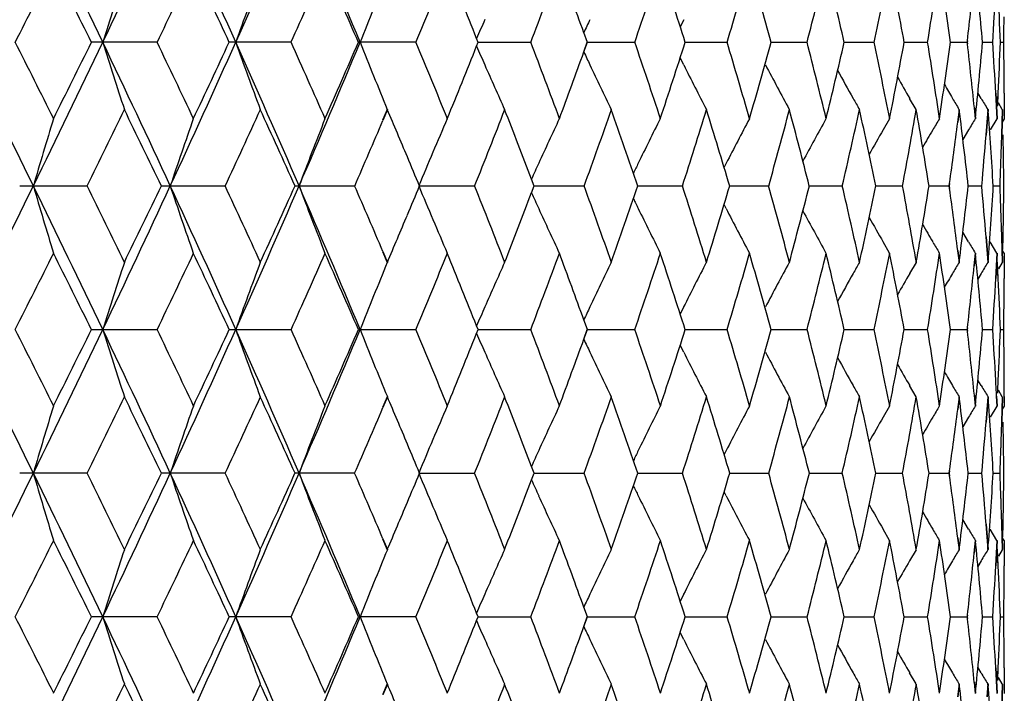
# Model space of a CAD drawing. Units: inches. Extents: x 0 to 11, y 0 to 8.5.
# Drawn here: x 5.3 to 5.5, y 5.1 to 5.2 of the extents above; entities that cross this region are included whole.
import ezdxf

# ---------------------------------------------------------------- set-up
doc = ezdxf.new("R2010")
doc.units = ezdxf.units.IN
doc.header["$LTSCALE"] = 0.605
doc.header["$MEASUREMENT"] = 0
doc.layers.get('0').update_dxf_attribs({"linetype": 'CONTINUOUS'})

msp = doc.modelspace()

# ---------------------------------------------------------------- linework, layer by layer
at = {"color": 7, "linetype": 'Continuous'}
for p, q in [((5.46398, 5.18048), (5.46335, 5.17923)), ((5.44686, 5.17645), (5.44622, 5.17818)), ((5.37032, 5.17646), (5.3587, 5.17646)), ((5.39412, 5.17646), (5.38319, 5.17646)), ((5.41632, 5.17646), (5.40616, 5.17646)), ((5.42744, 5.17645), (5.42716, 5.17714)), ((5.42716, 5.17578), (5.42744, 5.17648)), ((5.42743, 5.17646), (5.43674, 5.17646)), ((5.44622, 5.17474), (5.44684, 5.17646)), ((5.44623, 5.17476), (5.44686, 5.17648)), ((5.44684, 5.17646), (5.45523, 5.17646)), ((5.46424, 5.17646), (5.47165, 5.17646)), ((5.4795, 5.17646), (5.48587, 5.17646)), ((5.49251, 5.17646), (5.49778, 5.17646)), ((5.50316, 5.17646), (5.5073, 5.17646)), ((5.51137, 5.17646), (5.51435, 5.17646)), ((5.51438, 5.17677), (5.51435, 5.17646)), ((5.51435, 5.17646), (5.51438, 5.17616)), ((5.51443, 5.17675), (5.51439, 5.17645)), ((5.51439, 5.17648), (5.51443, 5.17618)), ((5.51708, 5.17646), (5.51888, 5.17646)), ((5.52025, 5.17646), (5.52085, 5.17646)), ((5.46398, 5.17244), (5.46335, 5.17369)), ((5.51686, 5.16649), (5.51626, 5.16749)), ((5.51941, 5.16739), (5.51965, 5.16285)), ((5.51946, 5.16741), (5.51969, 5.16287)), ((5.51976, 5.16512), (5.51987, 5.16739)), ((5.5198, 5.16514), (5.51991, 5.16741)), ((5.52093, 5.16739), (5.52094, 5.16285)), ((5.52097, 5.16741), (5.52098, 5.16287)), ((5.50529, 5.16453), (5.50415, 5.16649)), ((5.52062, 5.16453), (5.51992, 5.16567)), ((5.41129, 5.16453), (5.41046, 5.16259)), ((5.41134, 5.16451), (5.41051, 5.16258)), ((5.51293, 5.16453), (5.51264, 5.16226)), ((5.51297, 5.16451), (5.51269, 5.16224)), ((5.51561, 5.1648), (5.5158, 5.16285)), ((5.51565, 5.16482), (5.51585, 5.16287)), ((5.51805, 5.16453), (5.5177, 5.15999)), ((5.51809, 5.16451), (5.51774, 5.15997)), ((5.52062, 5.16453), (5.52049, 5.15999)), ((5.52066, 5.16451), (5.52053, 5.15997)), ((5.50055, 5.16285), (5.49943, 5.16089)), ((5.51965, 5.16285), (5.51846, 5.16089)), ((5.52094, 5.16285), (5.52059, 5.16228)), ((5.51462, 5.16089), (5.51358, 5.15915)), ((5.47152, 5.15494), (5.47115, 5.15423)), ((5.43739, 5.1509), (5.43692, 5.15211)), ((5.34594, 5.15092), (5.35787, 5.15092)), ((5.37112, 5.15092), (5.38241, 5.15092)), ((5.39488, 5.15092), (5.40543, 5.15092)), ((5.41688, 5.15092), (5.42676, 5.15092)), ((5.43692, 5.14972), (5.43739, 5.15093)), ((5.43738, 5.15092), (5.44624, 5.15092)), ((5.4558, 5.15092), (5.46371, 5.15092)), ((5.47215, 5.15092), (5.47904, 5.15092)), ((5.4863, 5.15092), (5.49212, 5.15092)), ((5.49813, 5.15092), (5.50285, 5.15092)), ((5.50757, 5.15092), (5.51114, 5.15092)), ((5.5112, 5.15138), (5.51114, 5.15092)), ((5.51114, 5.15092), (5.5112, 5.15046)), ((5.51124, 5.15136), (5.51118, 5.1509)), ((5.51118, 5.15093), (5.51124, 5.15048)), ((5.51454, 5.15092), (5.51693, 5.15092)), ((5.51898, 5.15092), (5.52018, 5.15092)), ((5.47152, 5.1469), (5.47115, 5.14761)), ((5.51463, 5.14095), (5.51358, 5.14269)), ((5.5177, 5.14185), (5.51805, 5.13731)), ((5.51774, 5.14186), (5.51809, 5.13732)), ((5.52049, 5.14185), (5.52062, 5.13731)), ((5.52053, 5.14186), (5.52066, 5.13732)), ((5.52067, 5.13958), (5.52072, 5.14184)), ((5.52071, 5.13959), (5.52076, 5.14186)), ((5.50055, 5.13898), (5.49943, 5.14095)), ((5.51266, 5.13939), (5.51293, 5.13731)), ((5.51271, 5.13941), (5.51297, 5.13732)), ((5.51965, 5.13898), (5.51846, 5.14095)), ((5.52094, 5.13898), (5.52067, 5.13943)), ((5.41046, 5.13924), (5.41129, 5.13731)), ((5.41051, 5.13926), (5.41134, 5.13732)), ((5.5158, 5.13898), (5.51557, 5.13672)), ((5.51585, 5.13897), (5.51562, 5.1367)), ((5.51965, 5.13898), (5.51941, 5.13445)), ((5.51969, 5.13897), (5.51946, 5.13443)), ((5.52094, 5.13898), (5.52093, 5.13445)), ((5.52098, 5.13897), (5.52097, 5.13443)), ((5.50529, 5.13731), (5.50415, 5.13535)), ((5.51987, 5.13445), (5.51973, 5.13739)), ((5.51991, 5.13443), (5.51977, 5.13738)), ((5.52062, 5.13731), (5.51992, 5.13617)), ((5.51686, 5.13535), (5.51626, 5.13434)), ((5.46398, 5.1294), (5.46335, 5.12815)), ((5.44686, 5.12536), (5.44622, 5.12709)), ((5.3587, 5.12537), (5.37032, 5.12537)), ((5.38319, 5.12537), (5.39412, 5.12537)), ((5.40616, 5.12537), (5.41632, 5.12537)), ((5.42744, 5.12536), (5.42716, 5.12605)), ((5.42716, 5.1247), (5.42744, 5.12539)), ((5.42743, 5.12537), (5.43674, 5.12537)), ((5.44622, 5.12366), (5.44684, 5.12537)), ((5.44623, 5.12367), (5.44686, 5.12539)), ((5.44684, 5.12537), (5.45523, 5.12537)), ((5.46424, 5.12537), (5.47165, 5.12537)), ((5.4795, 5.12537), (5.48587, 5.12537)), ((5.49251, 5.12537), (5.49778, 5.12537)), ((5.50316, 5.12537), (5.5073, 5.12537)), ((5.51137, 5.12537), (5.51435, 5.12537)), ((5.51438, 5.12568), (5.51435, 5.12537)), ((5.51435, 5.12537), (5.51438, 5.12507)), ((5.51443, 5.12566), (5.51439, 5.12536)), ((5.51439, 5.12539), (5.51443, 5.12509)), ((5.51708, 5.12537), (5.51888, 5.12537)), ((5.52025, 5.12537), (5.52085, 5.12537)), ((5.46398, 5.12135), (5.46335, 5.1226)), ((5.50529, 5.11344), (5.50415, 5.1154)), ((5.51686, 5.1154), (5.51626, 5.1164)), ((5.41129, 5.11344), (5.41046, 5.11151)), ((5.41134, 5.11342), (5.41051, 5.11149)), ((5.51293, 5.11344), (5.51264, 5.11117)), ((5.51297, 5.11342), (5.51269, 5.11116)), ((5.51561, 5.11371), (5.5158, 5.11176)), ((5.51565, 5.11373), (5.51585, 5.11178)), ((5.51805, 5.11344), (5.5177, 5.1089)), ((5.51809, 5.11342), (5.51774, 5.10889)), ((5.51956, 5.11352), (5.51965, 5.11176)), ((5.51961, 5.11353), (5.51969, 5.11178)), ((5.52062, 5.11344), (5.51992, 5.11458)), ((5.52062, 5.11344), (5.52049, 5.1089)), ((5.52066, 5.11342), (5.52053, 5.10889)), ((5.52094, 5.11344), (5.52094, 5.11176)), ((5.52098, 5.11346), (5.52098, 5.11178)), ((5.50055, 5.11176), (5.49943, 5.1098)), ((5.51965, 5.11176), (5.51846, 5.1098)), ((5.52094, 5.11176), (5.52059, 5.11119)), ((5.51463, 5.1098), (5.51358, 5.10806)), ((5.47152, 5.10385), (5.47116, 5.10314)), ((5.43739, 5.09981), (5.43692, 5.10103)), ((5.35787, 5.09983), (5.34594, 5.09983)), ((5.38241, 5.09983), (5.37112, 5.09983)), ((5.40543, 5.09983), (5.39488, 5.09983)), ((5.41688, 5.09983), (5.42676, 5.09983)), ((5.43692, 5.09863), (5.43739, 5.09985)), ((5.43738, 5.09983), (5.44624, 5.09983)), ((5.4558, 5.09983), (5.46371, 5.09983)), ((5.47215, 5.09983), (5.47904, 5.09983)), ((5.4863, 5.09983), (5.49212, 5.09983)), ((5.49813, 5.09983), (5.50285, 5.09983)), ((5.50757, 5.09983), (5.51114, 5.09983)), ((5.5112, 5.10029), (5.51114, 5.09983)), ((5.51114, 5.09983), (5.5112, 5.09937)), ((5.51125, 5.10027), (5.51118, 5.09981)), ((5.51118, 5.09985), (5.51125, 5.09939)), ((5.51454, 5.09983), (5.51693, 5.09983)), ((5.51898, 5.09983), (5.52018, 5.09983)), ((5.47152, 5.09581), (5.47115, 5.09652)), ((5.51463, 5.08986), (5.51358, 5.0916)), ((5.5177, 5.09076), (5.51805, 5.08622)), ((5.51774, 5.09077), (5.51809, 5.08624)), ((5.52049, 5.09076), (5.52062, 5.08622)), ((5.52053, 5.09077), (5.52066, 5.08624)), ((5.52067, 5.08849), (5.52072, 5.09076)), ((5.52071, 5.0885), (5.52076, 5.09077)), ((5.50055, 5.08789), (5.49943, 5.08986)), ((5.51965, 5.08789), (5.51846, 5.08986)), ((5.41046, 5.08815), (5.41129, 5.08622)), ((5.41051, 5.08817), (5.41134, 5.08624)), ((5.51266, 5.0883), (5.51293, 5.08622)), ((5.51271, 5.08832), (5.51297, 5.08624)), ((5.5158, 5.08789), (5.51557, 5.08563)), ((5.51585, 5.08788), (5.51562, 5.08561)), ((5.51965, 5.08789), (5.51941, 5.08336)), ((5.51969, 5.08788), (5.51946, 5.08334)), ((5.52094, 5.08789), (5.52067, 5.08834)), ((5.52094, 5.08789), (5.52093, 5.08336)), ((5.52098, 5.08788), (5.52097, 5.08334)), ((5.50529, 5.08622), (5.50415, 5.08426)), ((5.51987, 5.08336), (5.51973, 5.0863)), ((5.51991, 5.08334), (5.51977, 5.08629)), ((5.52062, 5.08622), (5.51992, 5.08508)), ((5.51686, 5.08426), (5.51626, 5.08326)), ((5.46398, 5.07831), (5.46335, 5.07706)), ((5.42744, 5.07427), (5.42716, 5.07496)), ((5.44686, 5.07427), (5.44622, 5.076)), ((5.51438, 5.07459), (5.51435, 5.07429)), ((5.51443, 5.07457), (5.51439, 5.07427)), ((5.37032, 5.07429), (5.3587, 5.07429)), ((5.39412, 5.07429), (5.38319, 5.07429)), ((5.41632, 5.07429), (5.40616, 5.07429)), ((5.42716, 5.07361), (5.42744, 5.0743)), ((5.42743, 5.07429), (5.43674, 5.07429)), ((5.44622, 5.07257), (5.44684, 5.07429)), ((5.44623, 5.07258), (5.44686, 5.0743)), ((5.44684, 5.07429), (5.45523, 5.07429)), ((5.46424, 5.07429), (5.47165, 5.07429)), ((5.4795, 5.07429), (5.48587, 5.07429)), ((5.49251, 5.07429), (5.49778, 5.07429)), ((5.50316, 5.07429), (5.5073, 5.07429)), ((5.51137, 5.07429), (5.51435, 5.07429)), ((5.51435, 5.07429), (5.51438, 5.07398)), ((5.51439, 5.0743), (5.51443, 5.074)), ((5.51708, 5.07429), (5.51888, 5.07429)), ((5.52025, 5.07429), (5.52085, 5.07429)), ((5.46398, 5.07026), (5.46335, 5.07151)), ((5.50529, 5.06235), (5.50415, 5.06431)), ((5.51686, 5.06431), (5.51626, 5.06531)), ((5.51941, 5.06521), (5.51965, 5.06068)), ((5.51946, 5.06523), (5.51969, 5.06069)), ((5.51976, 5.06294), (5.51987, 5.06521)), ((5.5198, 5.06296), (5.51991, 5.06523)), ((5.52093, 5.06521), (5.52094, 5.06068)), ((5.52097, 5.06523), (5.52098, 5.06069)), ((5.41129, 5.06235), (5.41046, 5.06042)), ((5.41134, 5.06233), (5.41051, 5.0604)), ((5.51293, 5.06235), (5.51264, 5.06008)), ((5.51297, 5.06233), (5.51269, 5.06007)), ((5.51561, 5.06262), (5.5158, 5.06068)), ((5.51565, 5.06264), (5.51585, 5.06069)), ((5.51805, 5.06235), (5.51787, 5.06008)), ((5.51809, 5.06233), (5.51792, 5.06007)), ((5.52062, 5.06235), (5.51992, 5.06349)), ((5.52062, 5.06235), (5.52049, 5.05781)), ((5.52066, 5.06233), (5.52053, 5.0578))]:
    msp.add_line(p, q, dxfattribs=at)
for centre, radius, start, end in [((2.68231, 6.50696), 2.96829, 333.36938, 333.91965), ((2.90925, 4.00793), 2.71571, 25.48563, 26.08416), ((3.10724, 6.25087), 2.49649, 334.50903, 335.15678), ((3.2761, 4.23115), 2.31048, 24.15088, 24.84702), ((3.42646, 6.05458), 2.14579, 335.84355, 336.58893), ((3.55669, 4.40567), 2.00394, 22.62127, 23.41481), ((2.76652, 6.48293), 2.8907, 333.13044, 333.43245), ((2.88593, 3.95678), 2.7572, 26.25442, 26.57021), ((6.31169, 4.87689), 0.99705, 161.7943, 162.51478), ((3.17617, 6.23095), 2.43444, 334.3316, 334.68646), ((3.26508, 4.19111), 2.33609, 24.94775, 25.31645), ((6.24671, 4.86867), 0.91565, 159.56265, 160.35757), ((3.48538, 6.03704), 2.09382, 335.73138, 336.13926), ((3.55402, 4.37333), 2.01877, 23.44222, 23.86392), ((6.20525, 4.86005), 0.85918, 157.53252, 158.39113), ((3.72628, 5.88239), 1.8316, 337.32989, 337.79051), ((3.77902, 4.51916), 1.77463, 21.76248, 22.21273), ((3.91777, 5.75573), 1.62573, 339.12538, 339.63787), ((3.95819, 4.6393), 1.58261, 19.90676, 20.36533), ((4.07165, 5.6498), 1.46235, 341.11359, 341.67624), ((4.10668, 4.74182), 1.42546, 17.75225, 18.32758), ((4.19558, 5.55962), 1.3324, 343.2869, 343.897), ((4.22368, 4.82852), 1.30316, 15.48508, 16.10696), ((4.29466, 5.48156), 1.22971, 345.63367, 346.28733), ((4.31687, 4.90389), 1.20684, 13.05251, 13.7167), ((4.37239, 5.41284), 1.15, 348.13768, 348.8297), ((4.38943, 4.97056), 1.13263, 10.4734, 11.17436), ((4.43115, 5.35118), 1.09028, 350.77773, 351.50159), ((4.44351, 5.0307), 1.07779, 7.77153, 8.50241), ((4.48056, 5.08621), 1.04047, 4.9754, 5.72814), ((4.4717, 5.29473), 1.04938, 353.54464, 354.15085), ((4.49659, 5.24152), 1.0244, 356.35766, 356.86603), ((4.50171, 5.13879), 1.01927, 2.1174, 2.62787), ((6.18465, 4.84886), 0.82557, 156.31574, 156.56879), ((6.167, 4.84078), 0.79584, 154.73243, 154.91567), ((4.50644, 5.19003), 1.01454, 359.23276, 359.48897), ((2.67754, 3.84362), 2.9736, 26.08051, 26.6298), ((2.74164, 3.8575), 2.91854, 26.56852, 26.86763), ((2.9073, 6.34597), 2.71789, 333.91549, 334.51353), ((2.86475, 6.4067), 2.78086, 333.43045, 333.74354), ((3.10331, 4.10023), 2.50082, 24.84337, 25.49), ((6.31153, 5.47597), 0.99688, 197.48455, 198.20519), ((3.1575, 4.1131), 2.4551, 25.31445, 25.66631), ((3.27432, 6.12262), 2.31245, 335.1526, 335.84814), ((3.24895, 6.16942), 2.35391, 334.68416, 335.05006), ((3.42312, 4.29689), 2.14943, 23.4112, 24.15532), ((6.24656, 5.48419), 0.91548, 199.6417, 200.43679), ((3.47084, 4.30942), 2.10974, 23.8616, 24.26638), ((3.55505, 5.94798), 2.00573, 336.58479, 337.37762), ((3.54131, 5.9852), 2.03266, 336.13664, 336.55545), ((6.20511, 5.4928), 0.85902, 201.60808, 202.46687), ((3.71464, 4.46576), 1.84418, 22.21028, 22.66774), ((3.9083, 4.59366), 1.63584, 20.36283, 20.87212), ((4.06387, 4.70053), 1.47056, 18.32434, 18.88383), ((4.09975, 5.61339), 1.43275, 341.67273, 342.24511), ((4.18915, 4.79144), 1.33909, 16.10344, 16.71047), ((4.21796, 5.52605), 1.30911, 343.89322, 344.51225), ((4.28938, 4.87007), 1.23514, 13.71293, 14.36368), ((4.31218, 5.45018), 1.21167, 346.28331, 346.94483), ((4.3681, 4.93924), 1.15437, 11.17036, 11.85973), ((4.38564, 5.38312), 1.13649, 348.82547, 349.52402), ((4.42774, 5.00124), 1.09374, 8.49822, 9.21977), ((4.44052, 5.32267), 1.08081, 351.4972, 352.22601), ((4.46956, 5.05799), 1.05153, 5.83065, 6.45324), ((4.47832, 5.26695), 1.04272, 354.27122, 355.02232), ((4.49522, 5.11135), 1.02577, 3.13274, 3.6404), ((4.50095, 5.2142), 1.02003, 357.37071, 357.88079), ((4.5059, 5.16292), 1.01508, 0.50939, 0.76546), ((3.76914, 5.83779), 1.7853, 337.78765, 338.23519), ((6.18456, 5.50402), 0.82547, 203.43037, 203.68348), ((3.95054, 5.71646), 1.59077, 339.6348, 340.091), ((6.16691, 5.51209), 0.79573, 205.08345, 205.26675), ((6.17694, 5.50066), 0.81714, 203.68266, 204.28996), ((6.1612, 5.50938), 0.78942, 205.26596, 205.90274), ((6.1521, 5.5177), 0.76988, 206.64485, 207.30567), ((6.14732, 5.52537), 0.75621, 207.82037, 208.50043), ((6.14583, 5.53247), 0.74746, 208.88041, 209.3166), ((4.50601, 5.16292), 1.01497, 0.25329, 0.50939), ((6.14497, 5.53796), 0.7407, 209.76501, 210.10054), ((6.14496, 5.54224), 0.73629, 210.46441, 210.68564), ((6.1441, 5.5315), 0.74547, 209.31671, 209.48982), ((6.14419, 5.54179), 0.73541, 210.68564, 210.86357), ((6.14474, 5.54487), 0.73308, 211.07424, 211.25346), ((2.98372, 6.32396), 2.64818, 333.70673, 334.0347), ((3.08713, 4.05529), 2.53317, 25.62658, 25.96848), ((3.33838, 6.10376), 2.25526, 335.0072, 335.38808), ((3.41693, 4.26112), 2.16887, 24.22057, 24.61542), ((3.65878, 4.41836), 1.90474, 22.78712, 23.06233), ((3.8254, 5.79129), 1.72471, 338.20398, 338.69008), ((3.87191, 4.55577), 1.67478, 20.85858, 21.3137), ((3.99712, 5.67559), 1.54123, 340.09665, 340.63382), ((4.03653, 4.66718), 1.49946, 18.82023, 19.37055), ((4.13541, 5.57793), 1.3953, 342.17868, 342.76475), ((4.16714, 4.76083), 1.36207, 16.64138, 17.23984), ((4.24651, 5.4941), 1.27947, 344.44054, 345.07222), ((4.27185, 4.84157), 1.25324, 14.28954, 14.93253), ((4.33466, 5.42094), 1.18859, 346.86835, 347.5411), ((4.35446, 4.91237), 1.16831, 11.78109, 12.46374), ((4.40273, 5.35593), 1.1191, 349.44341, 350.15138), ((4.4176, 4.97558), 1.10401, 9.13736, 9.85348), ((4.46306, 5.03324), 1.05808, 6.38457, 7.12669), ((4.49199, 5.08713), 1.029, 3.55326, 4.31284), ((6.35683, 4.8553), 1.0509, 162.98296, 163.66224), ((6.27536, 4.84738), 0.95233, 160.65409, 161.41337), ((6.22347, 4.83893), 0.8847, 158.52224, 159.35053), ((3.60543, 5.93332), 1.96275, 336.50704, 336.87818), ((6.19045, 4.83022), 0.83741, 156.59534, 157.48221), ((6.16803, 4.82234), 0.80204, 154.87705, 155.49986), ((6.15595, 4.81379), 0.77876, 153.36931, 154.0188), ((6.14926, 4.80576), 0.7624, 152.07075, 152.74179), ((6.14591, 4.79856), 0.75092, 150.97909, 151.63241), ((6.14393, 4.78768), 0.73712, 149.40483, 149.58186), ((4.45179, 5.29711), 1.06944, 352.16701, 352.75522), ((6.14446, 4.78387), 0.73406, 148.91662, 149.09529), ((6.14523, 4.79203), 0.74372, 150.26608, 150.65359), ((6.14488, 4.78712), 0.73823, 149.58188, 149.86205), ((4.48459, 5.24238), 1.03643, 354.93633, 355.43967), ((4.50296, 5.19011), 1.01802, 358.04832, 358.30377), ((4.50501, 5.13889), 1.01597, 0.93336, 1.18923), ((3.68767, 4.4305), 1.8734, 22.61533, 22.78715), ((4.50203, 5.19014), 1.01895, 357.79307, 358.04832), ((4.50545, 5.1389), 1.01553, 0.67738, 0.93335), ((6.17463, 4.81932), 0.8093, 155.49905, 155.71859), ((6.16087, 4.81138), 0.78423, 154.01803, 154.16248), ((2.67887, 6.45754), 2.97211, 333.37029, 333.91985), ((2.90875, 3.95656), 2.71628, 25.48653, 26.08493), ((6.35691, 5.44657), 1.05099, 196.33807, 197.01728), ((2.96624, 3.96929), 2.66766, 25.96679, 26.29237), ((3.10443, 6.20107), 2.49958, 334.51011, 335.15705), ((3.07143, 6.25411), 2.5506, 334.03301, 334.37257), ((3.27558, 4.17978), 2.31107, 24.15193, 24.84789), ((6.27543, 5.45449), 0.95241, 198.58697, 199.34617), ((3.32526, 4.192), 2.26971, 24.61347, 24.99194), ((3.42408, 6.00451), 2.14838, 335.84481, 336.58928), ((3.40508, 6.04608), 2.18188, 335.38613, 335.77862), ((3.55617, 4.35432), 2.00452, 22.62246, 23.41577), ((6.22353, 5.46294), 0.88477, 200.64984, 201.47805), ((3.59672, 4.36475), 1.97223, 23.12309, 23.49249), ((3.68438, 5.8727), 1.87697, 337.21343, 337.38498), ((6.19051, 5.47165), 0.83747, 202.51819, 203.40498), ((3.81739, 4.50737), 1.73332, 21.31157, 21.79527), ((3.99074, 4.62396), 1.548, 19.36784, 19.90268), ((4.03076, 5.63664), 1.50555, 340.63108, 341.17917), ((4.13033, 4.72229), 1.40063, 17.2369, 17.82075), ((4.16258, 5.54238), 1.36684, 342.76176, 343.35813), ((4.24251, 4.80663), 1.28361, 14.92938, 15.55902), ((4.2683, 5.46117), 1.25691, 345.069, 345.71013), ((4.33159, 4.88019), 1.19174, 12.46041, 13.13139), ((4.35179, 5.39003), 1.17104, 347.53768, 348.21875), ((4.40049, 4.94549), 1.12138, 9.84999, 10.55653), ((4.41572, 5.32655), 1.10591, 350.14779, 350.86269), ((4.45071, 5.00457), 1.07053, 7.23581, 7.83339), ((4.46191, 5.26872), 1.05923, 352.8744, 353.61572), ((4.48411, 5.0594), 1.03691, 4.56121, 5.06432), ((4.49155, 5.21473), 1.02945, 355.68802, 356.44728), ((4.50226, 5.11169), 1.01872, 1.95247, 2.20778), ((4.50568, 5.16292), 1.0153, 359.06742, 359.32347), ((3.86538, 5.74857), 1.68178, 338.6877, 339.14094), ((6.17464, 5.48253), 0.80932, 204.2818, 204.50136), ((6.16089, 5.49047), 0.78425, 205.83792, 205.98239), ((6.16811, 5.47954), 0.80213, 204.50056, 205.12328), ((6.15603, 5.48809), 0.77884, 205.98164, 206.63103), ((6.14932, 5.49612), 0.76248, 207.25866, 207.92961), ((6.14598, 5.50332), 0.751, 208.36803, 209.02128), ((4.50339, 5.11173), 1.01759, 1.6969, 1.95247), ((4.50544, 5.16293), 1.01554, 358.81143, 359.06742), ((3.65353, 5.88568), 1.91044, 336.93846, 337.2128), ((6.14528, 5.50984), 0.74378, 209.34685, 209.73434), ((6.14494, 5.51476), 0.7383, 210.13839, 210.41853), ((6.14401, 5.51421), 0.73722, 210.41856, 210.59555), ((6.14453, 5.51801), 0.73414, 210.90513, 211.08377), ((2.76462, 6.43276), 2.8928, 333.13124, 333.43302), ((2.88616, 3.90575), 2.75696, 26.25532, 26.57113), ((3.17466, 6.18054), 2.43609, 334.33256, 334.68717), ((3.26518, 4.14002), 2.33599, 24.94878, 25.31751), ((3.48415, 5.98646), 2.09516, 335.73249, 336.1401), ((3.55404, 4.32221), 2.01876, 23.4434, 23.8651), ((3.72523, 5.83169), 1.83272, 337.33115, 337.79148), ((3.77889, 4.46798), 1.77478, 21.76381, 22.21402), ((3.91687, 5.70494), 1.62667, 339.1268, 339.63897), ((3.95791, 4.58807), 1.58292, 19.90825, 20.36673), ((4.07086, 5.59894), 1.46318, 341.11515, 341.67747), ((4.10659, 4.69066), 1.42556, 17.75383, 18.32912), ((4.19487, 5.5087), 1.33313, 343.2886, 343.89835), ((4.22358, 4.77736), 1.30327, 15.48679, 16.1086), ((4.29402, 5.4306), 1.23036, 345.6355, 346.2888), ((4.31676, 4.85273), 1.20696, 13.05433, 13.71845), ((4.3718, 5.36184), 1.15059, 348.13962, 348.83127), ((4.38931, 4.91941), 1.13276, 10.47531, 11.17618), ((4.43061, 5.30014), 1.09083, 350.77977, 351.50325), ((4.44338, 4.97956), 1.07793, 7.77352, 8.50429), ((4.48042, 5.03507), 1.04061, 4.97744, 5.73007), ((6.31172, 4.8258), 0.99708, 161.79501, 162.51548), ((6.24674, 4.81758), 0.91567, 159.56344, 160.35834), ((6.20528, 4.80897), 0.8592, 157.53337, 158.39196), ((6.17707, 4.80112), 0.81728, 155.71029, 156.31747), ((6.16133, 4.7924), 0.78956, 154.09752, 154.73418), ((6.15222, 4.78408), 0.77002, 152.69461, 153.35529), ((6.14745, 4.77641), 0.75636, 151.49986, 152.17978), ((6.14419, 4.77029), 0.74557, 150.51047, 150.68355), ((6.1443, 4.75999), 0.73552, 149.13674, 149.31463), ((4.47136, 5.24364), 1.04972, 353.5467, 354.15271), ((6.14485, 4.75691), 0.7332, 148.74685, 148.92603), ((6.14598, 4.76929), 0.74762, 150.68367, 151.11974), ((6.1451, 4.7638), 0.74085, 149.89973, 150.23518), ((6.14508, 4.75952), 0.73644, 149.31464, 149.53582), ((4.49648, 5.19041), 1.02451, 356.35973, 356.86803), ((4.50174, 5.08766), 1.01925, 2.11946, 2.62994), ((4.50669, 5.1389), 1.01428, 359.49108, 359.74735), ((6.18477, 4.79773), 0.82569, 156.31664, 156.56966), ((6.16711, 4.78966), 0.79595, 154.73337, 154.9166), ((4.50678, 5.1389), 1.01419, 359.23478, 359.49107), ((2.68431, 3.79588), 2.96605, 26.07988, 26.63057), ((2.74815, 3.80967), 2.91126, 26.56839, 26.86827), ((2.91269, 6.29226), 2.7119, 333.91503, 334.5144), ((2.87095, 6.35252), 2.77394, 333.43043, 333.74431), ((3.10903, 4.05182), 2.4945, 24.84265, 25.49092), ((6.31201, 5.42505), 0.99739, 197.48526, 198.20548), ((3.16297, 4.0646), 2.44906, 25.31432, 25.66707), ((3.279, 6.06939), 2.3073, 335.15205, 335.84914), ((3.25431, 6.1158), 2.34799, 334.68412, 335.05096), ((3.42807, 4.24798), 2.14403, 23.41039, 24.15638), ((6.247, 5.43327), 0.91596, 199.64248, 200.43711), ((3.47554, 4.26041), 2.1046, 23.86146, 24.26725), ((3.55919, 5.89512), 2.00122, 336.58414, 337.37876), ((3.54602, 5.93203), 2.02751, 336.13658, 336.55647), ((6.20552, 5.44189), 0.85946, 201.60893, 202.46722), ((3.71876, 4.41635), 1.83973, 22.21014, 22.66873), ((3.91198, 4.54394), 1.63191, 20.36268, 20.87323), ((4.0672, 4.65055), 1.46705, 18.32419, 18.88505), ((4.10325, 5.56114), 1.42907, 341.67261, 342.2465), ((4.19221, 4.74124), 1.33591, 16.10329, 16.7118), ((4.22121, 5.47403), 1.30573, 343.89308, 344.51374), ((4.29222, 4.81967), 1.23223, 13.71278, 14.36511), ((4.31523, 5.39835), 1.20853, 346.28315, 346.94642), ((4.37076, 4.88868), 1.15166, 11.17021, 11.86124), ((4.38853, 5.33146), 1.13354, 348.82529, 349.52569), ((4.43028, 4.95053), 1.09117, 8.49808, 9.22136), ((4.44331, 5.27117), 1.07799, 351.497, 352.22775), ((4.48103, 5.2156), 1.04, 354.27101, 355.02411), ((4.49735, 5.06037), 1.02364, 3.13332, 3.64206), ((4.50316, 5.163), 1.01782, 357.37127, 357.88249), ((4.50778, 5.11182), 1.0132, 0.51056, 0.76712), ((3.77341, 5.78495), 1.78068, 337.78756, 338.2363), ((6.18486, 5.45307), 0.8258, 203.43123, 203.68424), ((3.9545, 5.6639), 1.58654, 339.63469, 340.09214), ((6.16721, 5.46115), 0.79607, 205.08432, 205.26755), ((4.47192, 5.00714), 1.04916, 5.8309, 6.45485), ((6.17736, 5.44977), 0.8176, 203.68343, 204.29033), ((6.1616, 5.45849), 0.78986, 205.26677, 205.90313), ((6.15248, 5.46682), 0.77031, 206.64569, 207.30607), ((6.14769, 5.47449), 0.75664, 207.82123, 208.50084), ((6.14618, 5.48159), 0.74786, 208.88122, 209.31715), ((4.50855, 5.11183), 1.01243, 0.25381, 0.51056), ((6.14532, 5.48709), 0.74111, 209.76576, 210.1011), ((6.14531, 5.49137), 0.73671, 210.4651, 210.6862), ((6.1445, 5.48064), 0.74593, 209.31727, 209.49023), ((6.14458, 5.49094), 0.73586, 210.68621, 210.86399), ((6.14513, 5.49402), 0.73353, 211.07481, 211.25389), ((4.5004, 5.06054), 1.02058, 2.97661, 3.13306), ((4.50235, 5.16303), 1.01863, 357.24359, 357.37131), ((4.50906, 5.11183), 1.01192, 0.09184, 0.2538), ((2.99011, 6.26973), 2.64106, 333.70633, 334.0352), ((3.09319, 4.00714), 2.52644, 25.62603, 25.96885), ((3.34391, 6.05011), 2.24917, 335.00672, 335.38866), ((3.42217, 4.21241), 2.16312, 24.21995, 24.61586), ((3.66391, 4.36944), 1.89918, 22.78689, 23.06289), ((3.82976, 5.73848), 1.72002, 338.20333, 338.69079), ((3.87615, 4.50632), 1.67024, 20.85791, 21.31431), ((4.00107, 5.62309), 1.53703, 340.09593, 340.6346), ((4.04027, 4.61739), 1.4955, 18.81941, 19.3712), ((4.13904, 5.5257), 1.39149, 342.17788, 342.76558), ((4.17058, 4.71079), 1.35849, 16.64049, 17.24056), ((4.24989, 5.44209), 1.27597, 344.43967, 345.07311), ((4.27504, 4.79132), 1.24995, 14.28859, 14.93332), ((4.33783, 5.36913), 1.18533, 346.86741, 347.54204), ((4.35746, 4.86192), 1.16524, 11.78009, 12.46459), ((4.40575, 5.3043), 1.11603, 349.4424, 350.15237), ((4.42046, 4.92497), 1.10111, 9.13633, 9.85438), ((4.46581, 4.98248), 1.0553, 6.38351, 7.12762), ((4.49468, 5.03623), 1.02631, 3.55219, 4.3138), ((6.35742, 4.80403), 1.05152, 162.98296, 163.66179), ((6.27589, 4.7961), 0.95289, 160.65409, 161.41287), ((6.22395, 4.78765), 0.88522, 158.52225, 159.34999), ((3.61034, 5.88012), 1.9574, 336.50647, 336.87865), ((6.1909, 4.77893), 0.8379, 156.59534, 157.48162), ((6.16848, 4.77104), 0.80254, 154.87706, 155.49942), ((6.15639, 4.76248), 0.77924, 153.36932, 154.01833), ((6.14968, 4.75445), 0.76287, 152.07075, 152.74131), ((6.14632, 4.74724), 0.75139, 150.9791, 151.63196), ((6.14435, 4.73634), 0.73761, 149.40484, 149.58173), ((6.14488, 4.73253), 0.73454, 148.91663, 149.09516), ((6.14562, 4.74071), 0.74417, 150.26595, 150.65321), ((6.14528, 4.7358), 0.73869, 149.58175, 149.86173), ((4.45472, 5.24563), 1.06648, 352.16602, 352.75589), ((4.48731, 5.19107), 1.0337, 354.93527, 355.43997), ((4.50583, 5.13893), 1.01515, 358.04789, 358.30407), ((4.50787, 5.08785), 1.01311, 0.93292, 1.18953), ((3.69159, 4.38106), 1.86916, 22.61466, 22.78692), ((4.50435, 5.13898), 1.01663, 357.79204, 358.04788), ((4.50776, 5.08785), 1.01322, 0.67634, 0.93291), ((6.175, 4.76805), 0.80971, 155.49861, 155.71805), ((6.16124, 4.7601), 0.78464, 154.01758, 154.16196), ((2.68017, 6.40585), 2.97068, 333.36949, 333.91932), ((2.90813, 3.90521), 2.71696, 25.48587, 26.08412), ((6.35715, 5.39554), 1.05124, 196.33757, 197.0166), ((2.96745, 3.91884), 2.66629, 25.9659, 26.29165), ((3.10547, 6.14953), 2.49844, 334.50917, 335.15641), ((3.07242, 6.20259), 2.54952, 334.03213, 334.37184), ((3.27509, 4.12851), 2.31159, 24.15115, 24.84695), ((6.27565, 5.40346), 0.95263, 198.58641, 199.34542), ((3.32635, 4.14145), 2.2685, 24.61244, 24.99111), ((3.42495, 5.95307), 2.14744, 335.84373, 336.58854), ((3.40589, 5.99466), 2.181, 335.38511, 335.77777), ((3.55577, 4.3031), 2.00493, 22.62156, 23.41471), ((6.22373, 5.41191), 0.88498, 200.64922, 201.47722), ((3.59788, 4.31419), 1.97096, 23.122, 23.49155), ((3.68607, 5.82094), 1.87515, 337.21249, 337.38409), ((6.19069, 5.42063), 0.83766, 202.51753, 203.40409), ((3.81829, 4.45667), 1.73234, 21.31024, 21.79421), ((3.99157, 4.5732), 1.54711, 19.36638, 19.90152), ((4.03129, 5.58541), 1.50501, 340.62966, 341.17796), ((4.1311, 4.67148), 1.39981, 17.2353, 17.81949), ((4.16306, 5.49118), 1.36635, 342.76022, 343.35681), ((4.24323, 4.75577), 1.28286, 14.92766, 15.55767), ((4.26873, 5.41001), 1.25647, 345.06735, 345.70871), ((4.33227, 4.82929), 1.19104, 12.45857, 13.12995), ((4.35219, 5.33889), 1.17064, 347.53592, 348.21724), ((4.40114, 4.89455), 1.12071, 9.84806, 10.55503), ((4.4161, 5.27544), 1.10554, 350.14595, 350.8611), ((4.45142, 4.95361), 1.0698, 7.23384, 7.83181), ((4.46227, 5.21762), 1.05887, 352.87248, 353.61407), ((4.48497, 5.00842), 1.03605, 4.5592, 5.06275), ((4.49189, 5.16365), 1.0291, 355.68606, 356.44558), ((4.50329, 5.06067), 1.01769, 1.95063, 2.2062), ((4.50671, 5.11185), 1.01427, 359.06559, 359.32189), ((3.86588, 5.69732), 1.68125, 338.68642, 339.13981), ((6.1749, 5.43155), 0.80959, 204.28109, 204.50059), ((6.16112, 5.43949), 0.78451, 205.83715, 205.98159), ((6.16824, 5.4285), 0.80228, 204.49977, 205.12235), ((6.15616, 5.43706), 0.77898, 205.98082, 206.63007), ((6.14945, 5.44508), 0.76261, 207.25781, 207.92861), ((3.65377, 5.83453), 1.91019, 336.93732, 337.21183), ((6.1461, 5.45228), 0.75113, 208.36713, 209.02026), ((6.14541, 5.45882), 0.74392, 209.34591, 209.73333), ((4.50387, 5.06069), 1.01711, 1.69494, 1.95063), ((4.50591, 5.11186), 1.01507, 358.80947, 359.06558), ((6.14506, 5.46372), 0.73843, 210.13741, 210.41751), ((6.14409, 5.46315), 0.73731, 210.41754, 210.5945), ((6.14461, 5.46696), 0.73423, 210.9041, 211.08271), ((2.76464, 6.3817), 2.8928, 333.13049, 333.43228), ((2.88494, 3.8541), 2.75831, 26.25464, 26.57029), ((3.17462, 6.12951), 2.43615, 334.33168, 334.68629), ((3.26419, 4.0885), 2.33708, 24.94798, 25.31652), ((3.48408, 5.93545), 2.09525, 335.73149, 336.13908), ((3.5532, 4.27079), 2.01967, 23.44247, 23.86397), ((3.72515, 5.78068), 1.83282, 337.33002, 337.79033), ((3.77825, 4.41667), 1.77546, 21.76274, 22.21277), ((3.91678, 5.65393), 1.62679, 339.12555, 339.63769), ((3.95745, 4.53685), 1.5834, 19.90702, 20.36536), ((4.07076, 5.54792), 1.4633, 341.11378, 341.67606), ((4.10602, 4.63943), 1.42615, 17.75255, 18.3276), ((4.19477, 5.45768), 1.33325, 343.28712, 343.89682), ((4.22306, 4.72617), 1.3038, 15.4854, 16.10695), ((4.29392, 5.37957), 1.23048, 345.63392, 346.28716), ((4.31629, 4.80157), 1.20744, 13.05284, 13.71669), ((4.37169, 5.3108), 1.15071, 348.13795, 348.82953), ((4.38886, 4.86827), 1.1332, 10.47373, 11.17432), ((4.4305, 5.2491), 1.09095, 350.77803, 351.50143), ((4.44296, 4.92844), 1.07835, 7.77187, 8.50236), ((4.48002, 4.98398), 1.04102, 4.97574, 5.72808), ((6.31155, 4.77476), 0.99691, 161.79429, 162.51489), ((6.24659, 4.76654), 0.91551, 159.56263, 160.35769), ((6.20514, 4.75792), 0.85905, 157.5325, 158.39126), ((6.17697, 4.75006), 0.81718, 155.70938, 156.31665), ((6.16124, 4.74134), 0.78946, 154.09657, 154.73332), ((6.15213, 4.73302), 0.76993, 152.69362, 153.3544), ((6.14736, 4.72535), 0.75626, 151.49884, 152.17886), ((6.14414, 4.71921), 0.74553, 150.50944, 150.68253), ((6.14425, 4.70891), 0.73548, 149.13567, 149.31358), ((4.4711, 5.19262), 1.04999, 353.54494, 354.15079), ((6.14481, 4.70583), 0.73316, 148.74577, 148.92498), ((6.14587, 4.71824), 0.74751, 150.68265, 151.11877), ((6.14501, 4.71275), 0.74076, 149.89869, 150.23418), ((6.14501, 4.70847), 0.73636, 149.31359, 149.53478), ((4.49604, 5.13938), 1.02495, 356.35798, 356.86606), ((4.5012, 5.03659), 1.01978, 2.11773, 2.62795), ((4.50644, 5.08785), 1.01454, 359.48917, 359.74538), ((6.18455, 4.74672), 0.82546, 156.31583, 156.56891), ((6.16691, 4.73865), 0.79574, 154.73253, 154.91579), ((4.50598, 5.08785), 1.015, 359.23307, 359.48917), ((2.67814, 3.74173), 2.97294, 26.08063, 26.63004), ((2.74182, 3.7554), 2.91835, 26.56872, 26.86785), ((2.90669, 6.24407), 2.71856, 333.91575, 334.51365), ((2.86413, 6.30483), 2.78155, 333.43067, 333.74368), ((3.10374, 3.99824), 2.50035, 24.84353, 25.49027), ((6.3115, 5.37379), 0.99686, 197.48473, 198.20538), ((3.15758, 4.01095), 2.45503, 25.31469, 25.66656), ((3.27386, 6.02064), 2.31295, 335.1529, 335.84829), ((3.24849, 6.06745), 2.35442, 334.68441, 335.05023), ((3.42344, 4.19484), 2.14909, 23.41139, 24.15562), ((6.24654, 5.38201), 0.91546, 199.64189, 200.43701), ((3.47085, 4.20724), 2.10973, 23.86187, 24.26665), ((3.55469, 5.84594), 2.00611, 336.58512, 337.3778), ((3.54095, 5.88317), 2.03305, 336.13693, 336.55565), ((6.20509, 5.39062), 0.859, 201.60829, 202.46711), ((3.71461, 4.36356), 1.84421, 22.21059, 22.66804), ((3.76886, 5.73571), 1.78559, 337.78797, 338.23544), ((6.18452, 5.40183), 0.82543, 203.4306, 203.68371), ((3.90825, 4.49145), 1.6359, 20.36317, 20.87245), ((4.0638, 4.59832), 1.47064, 18.32472, 18.88418), ((4.09956, 5.51127), 1.43295, 341.67312, 342.24542), ((4.18908, 4.68923), 1.33918, 16.10385, 16.71084), ((4.2178, 5.42391), 1.30927, 343.89364, 344.51259), ((4.28929, 4.76786), 1.23524, 13.71338, 14.36408), ((4.31205, 5.34803), 1.2118, 346.28376, 346.9452), ((4.368, 4.83703), 1.15447, 11.17083, 11.86014), ((4.38552, 5.28096), 1.13661, 348.82594, 349.52441), ((4.42764, 4.89904), 1.09384, 8.49872, 9.22019), ((4.44042, 5.2205), 1.08091, 351.49769, 352.22642), ((4.46943, 4.95579), 1.05166, 5.83116, 6.45368), ((4.47824, 5.16478), 1.04281, 354.27172, 355.02276), ((4.49506, 5.00915), 1.02593, 3.13325, 3.64084), ((4.50079, 5.11202), 1.02019, 357.37122, 357.88122), ((4.50569, 5.06073), 1.01528, 0.50987, 0.76589), ((3.95034, 5.61435), 1.59098, 339.63515, 340.09129), ((6.16688, 5.4099), 0.7957, 205.08369, 205.267), ((6.17693, 5.39848), 0.81713, 203.6829, 204.29021), ((6.16119, 5.4072), 0.78941, 205.26621, 205.903), ((6.15209, 5.41552), 0.76987, 206.64511, 207.30594), ((6.14731, 5.42319), 0.7562, 207.82063, 208.50071), ((4.50591, 5.06073), 1.01507, 0.2538, 0.50987), ((6.14582, 5.43029), 0.74744, 208.88069, 209.31688), ((6.14496, 5.43579), 0.74069, 209.76529, 210.10083), ((6.14495, 5.44006), 0.73629, 210.4647, 210.68592), ((6.1441, 5.42932), 0.74547, 209.317, 209.4901), ((6.14419, 5.43961), 0.73541, 210.68593, 210.86386), ((6.14474, 5.44269), 0.73308, 211.07453, 211.25375), ((2.98337, 6.22194), 2.64857, 333.70697, 334.03489), ((3.08768, 3.95337), 2.53257, 25.62675, 25.96872), ((3.33813, 6.00168), 2.25552, 335.00747, 335.38831), ((3.41735, 4.15913), 2.16841, 24.22077, 24.6157), ((3.65899, 4.31626), 1.90452, 22.78736, 23.06264), ((3.82528, 5.68915), 1.72484, 338.20431, 338.69038), ((3.87215, 4.45368), 1.67453, 20.85886, 21.31405), ((3.99703, 5.57343), 1.54131, 340.09701, 340.63415), ((4.03675, 4.56507), 1.49923, 18.82053, 19.37093), ((4.13535, 5.47576), 1.39536, 342.17908, 342.76511), ((4.16733, 4.6587), 1.36188, 16.64172, 17.24025), ((4.24647, 5.39193), 1.2795, 344.44096, 345.07262), ((4.27201, 4.73943), 1.25308, 14.2899, 14.93297), ((4.33463, 5.31876), 1.18861, 346.86879, 347.54153), ((4.3546, 4.81021), 1.16817, 11.78148, 12.46421), ((4.40272, 5.25374), 1.11911, 349.44387, 350.15183), ((4.41772, 4.87342), 1.10389, 9.13778, 9.85397), ((4.46316, 4.93107), 1.05797, 6.385, 7.12719), ((4.49208, 4.98495), 1.02891, 3.55371, 4.31336)]:
    msp.add_arc(centre, radius, start, end, dxfattribs=at)

doc.saveas('drawing.dxf')
